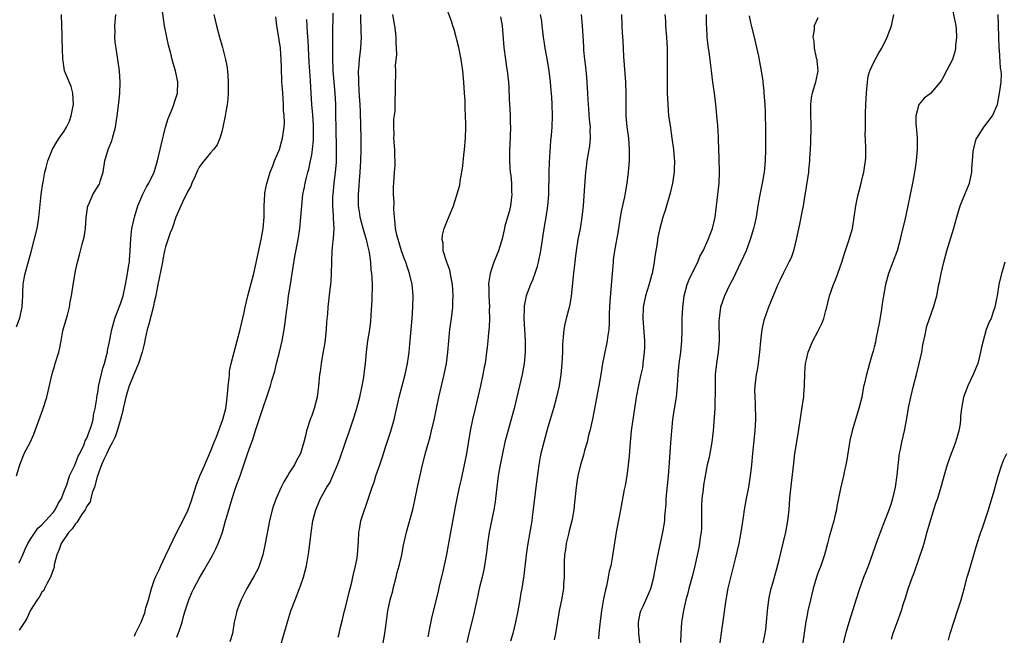
# Model space of a CAD drawing. Units: inches. Extents: x 2565000 to 2568000, y 1536000 to 1539000.
# Drawn here: x 2565561 to 2565736, y 1536483 to 1536592 of the extents above; entities that cross this region are included whole.
import ezdxf

# ---------------------------------------------------------------- set-up
doc = ezdxf.new("R2010")
doc.units = ezdxf.units.IN
doc.header["$MEASUREMENT"] = 0
doc.layers.add('LD25651536_2ft', color=62, linetype='Continuous')

msp = doc.modelspace()

# ---------------------------------------------------------------- linework, layer by layer
at = {"layer": 'LD25651536_2ft'}
for points, elevation in [([(2565561, 1536495.57), (2565561.63, 1536497), (2565562.02, 1536497.98), (2565562.55, 1536499), (2565563, 1536499.75), (2565563.8, 1536501), (2565564.29, 1536501.71), (2565565, 1536502.29), (2565567, 1536504.53), (2565567.37, 1536505), (2565567.92, 1536506.08), (2565568.48, 1536507), (2565569, 1536508.29), (2565569.43, 1536509.43), (2565569.94, 1536511), (2565570.8, 1536512.8), (2565570.91, 1536513.09), (2565571, 1536513.23), (2565571.49, 1536514.51), (2565571.75, 1536515), (2565572.46, 1536516.46), (2565572.67, 1536517), (2565572.74, 1536517.26), (2565573, 1536517.71), (2565573.5, 1536519), (2565573.77, 1536519.77), (2565574.12, 1536521), (2565574.22, 1536521.78), (2565574.52, 1536523), (2565574.77, 1536524.77), (2565574.79, 1536525), (2565575, 1536526.19), (2565575.09, 1536526.91), (2565575.87, 1536530.13), (2565576.16, 1536531), (2565576.58, 1536532.58), (2565576.67, 1536533), (2565576.71, 1536533.29), (2565577, 1536534.6), (2565577.44, 1536537), (2565578.01, 1536539), (2565578.78, 1536541), (2565579, 1536541.6), (2565579.35, 1536542.65), (2565579.45, 1536543), (2565579.89, 1536545), (2565580.04, 1536545.96), (2565580.24, 1536547), (2565580.51, 1536548.51), (2565580.57, 1536549), (2565580.59, 1536549.41), (2565580.74, 1536551), (2565580.81, 1536553.19), (2565581.02, 1536554.98), (2565581.46, 1536557), (2565582.07, 1536559), (2565582.95, 1536561.05), (2565583.61, 1536562.39), (2565584.02, 1536563), (2565585, 1536565), (2565585.58, 1536567), (2565585.78, 1536567.78), (2565586.04, 1536569), (2565586.2, 1536569.8), (2565587.02, 1536573), (2565587.48, 1536574.52), (2565588.18, 1536576.18), (2565588.49, 1536577), (2565588.6, 1536577.4), (2565589.13, 1536579), (2565589.17, 1536581), (2565589, 1536581.85), (2565588.75, 1536583), (2565588.35, 1536584.35), (2565588.19, 1536585), (2565587.95, 1536586.05), (2565587.53, 1536587.53), (2565587.21, 1536589), (2565586.81, 1536591), (2565586.49, 1536593.51)], 7638), ([(2565625.66, 1536481), (2565625.98, 1536483), (2565626.34, 1536485.66), (2565626.55, 1536487), (2565626.97, 1536488.97), (2565627.4, 1536490.6), (2565627.49, 1536491), (2565628.01, 1536493), (2565628.19, 1536493.81), (2565628.53, 1536495), (2565629.01, 1536497), (2565629.33, 1536498.67), (2565629.85, 1536501), (2565630.95, 1536505.05), (2565631.33, 1536506.67), (2565631.82, 1536509), (2565632.71, 1536513), (2565633.3, 1536515.3), (2565634.06, 1536517.94), (2565634.31, 1536519), (2565634.81, 1536521.19), (2565635.16, 1536523), (2565635.58, 1536525), (2565636.57, 1536529), (2565636.95, 1536531), (2565637.19, 1536533), (2565637.37, 1536535), (2565637.58, 1536537), (2565637.85, 1536539), (2565638.08, 1536541), (2565638.1, 1536542.1), (2565638.14, 1536543), (2565638.06, 1536544.06), (2565638.01, 1536545), (2565637.77, 1536546.23), (2565637.54, 1536547.54), (2565637.02, 1536549), (2565636.39, 1536551), (2565636.34, 1536552.34), (2565636.18, 1536553), (2565636.23, 1536553.77), (2565636.56, 1536555), (2565637, 1536556.15), (2565638.18, 1536559), (2565638.74, 1536560.74), (2565638.88, 1536561.12), (2565639.31, 1536562.69), (2565639.39, 1536563.39), (2565639.71, 1536565), (2565639.88, 1536566.12), (2565640.03, 1536568.03), (2565640.14, 1536569), (2565640.32, 1536571), (2565640.41, 1536573), (2565640.41, 1536573.59), (2565640.36, 1536575), (2565640.28, 1536576.28), (2565640.26, 1536577.74), (2565640.19, 1536579), (2565640.05, 1536581), (2565639.84, 1536583), (2565639.54, 1536585), (2565639.14, 1536587.14), (2565638.75, 1536588.75), (2565638.67, 1536589), (2565638.33, 1536590.33), (2565638.08, 1536591), (2565637.84, 1536591.84), (2565637, 1536594.01)], 7624), ([(2565726.67, 1536595), (2565727.49, 1536591), (2565727.55, 1536590.45), (2565727.63, 1536589), (2565727.48, 1536587.48), (2565727.46, 1536587), (2565727.38, 1536586.62), (2565727, 1536585.2), (2565726.93, 1536585), (2565725.87, 1536583), (2565725, 1536581.4), (2565724.84, 1536581.16), (2565724.74, 1536581), (2565723.01, 1536578.99), (2565721.89, 1536578.11), (2565721, 1536577.08), (2565720.94, 1536577), (2565720.4, 1536575), (2565720.39, 1536573.61), (2565720.45, 1536573), (2565720.52, 1536572.52), (2565720.63, 1536571), (2565720.63, 1536569.37), (2565720.64, 1536569), (2565720.46, 1536567), (2565720.29, 1536565.71), (2565719.97, 1536563.97), (2565719.82, 1536563), (2565719, 1536559), (2565718.43, 1536556.43), (2565717.87, 1536554.13), (2565717.63, 1536553), (2565717.06, 1536551), (2565715.56, 1536547), (2565715.02, 1536545), (2565714.65, 1536543), (2565714.42, 1536541.58), (2565714.24, 1536540.24), (2565713.88, 1536538.12), (2565713.66, 1536537), (2565713.28, 1536535.28), (2565713.21, 1536534.79), (2565713, 1536533.89), (2565712.83, 1536533.17), (2565712.66, 1536532.66), (2565712.19, 1536531), (2565711.91, 1536530.09), (2565711.61, 1536529), (2565711.22, 1536527.22), (2565711.12, 1536526.88), (2565710.78, 1536525), (2565710.29, 1536523), (2565709.65, 1536521), (2565709.06, 1536519), (2565708.7, 1536517.3), (2565708.15, 1536513.85), (2565707.98, 1536513), (2565707.68, 1536511.68), (2565707.54, 1536511), (2565707, 1536508.76), (2565706.36, 1536505.64), (2565706.28, 1536505), (2565706.09, 1536504.09), (2565705.82, 1536503), (2565705, 1536500.16), (2565704.69, 1536499), (2565704.37, 1536497.63), (2565704.19, 1536497), (2565703.76, 1536495.76), (2565703.51, 1536495), (2565703, 1536493.71), (2565702.74, 1536493), (2565702.14, 1536491), (2565701.65, 1536489), (2565701.2, 1536487), (2565701, 1536485.96), (2565700.85, 1536485.15), (2565700.25, 1536481)], 7604), ([(2565560.51, 1536511), (2565561.13, 1536513), (2565561.64, 1536514.36), (2565561.9, 1536515), (2565562.97, 1536517.03), (2565563.57, 1536518.43), (2565565.2, 1536522.8), (2565565.88, 1536525), (2565566.86, 1536529.14), (2565567.3, 1536530.7), (2565567.4, 1536531), (2565568.01, 1536533), (2565568.21, 1536533.79), (2565568.42, 1536535), (2565568.76, 1536536.76), (2565569, 1536537.63), (2565569.57, 1536539.57), (2565569.94, 1536541), (2565570.06, 1536541.94), (2565570.29, 1536543), (2565570.55, 1536544.55), (2565571, 1536547.42), (2565571.33, 1536549), (2565571.73, 1536550.27), (2565572.19, 1536552.19), (2565572.45, 1536553), (2565572.56, 1536553.44), (2565572.75, 1536555), (2565572.9, 1536556.9), (2565573.22, 1536559), (2565573.42, 1536559.42), (2565574.09, 1536561), (2565575.22, 1536562.78), (2565575.31, 1536563), (2565575.41, 1536563.41), (2565575.92, 1536565), (2565576.24, 1536567), (2565576.82, 1536569), (2565577.45, 1536570.55), (2565577.6, 1536571), (2565578.12, 1536573), (2565578.21, 1536573.79), (2565578.41, 1536575), (2565578.71, 1536577.29), (2565578.89, 1536579), (2565578.94, 1536581), (2565578.8, 1536583), (2565578.54, 1536585), (2565578.22, 1536587), (2565578.08, 1536588.08), (2565578, 1536589), (2565578.03, 1536589.97), (2565578.02, 1536591), (2565578.18, 1536593)], 7640), ([(2565560.52, 1536537.48), (2565561.08, 1536539.08), (2565561.49, 1536541), (2565561.63, 1536543), (2565561.62, 1536543.62), (2565561.69, 1536545), (2565561.89, 1536546.11), (2565562.02, 1536547), (2565563.14, 1536550.85), (2565564.17, 1536555), (2565564.43, 1536556.43), (2565564.5, 1536557), (2565564.52, 1536557.48), (2565564.88, 1536561), (2565565.18, 1536563), (2565565.23, 1536563.23), (2565565.54, 1536565), (2565565.8, 1536565.8), (2565566.07, 1536567), (2565566.93, 1536569.06), (2565567.65, 1536570.35), (2565568.12, 1536571), (2565569, 1536572.29), (2565569.41, 1536573), (2565569.95, 1536574.05), (2565570.24, 1536575), (2565570.5, 1536576.5), (2565570.63, 1536577), (2565570.52, 1536579), (2565570.2, 1536580.2), (2565569.07, 1536583), (2565568.79, 1536584.79), (2565568.76, 1536585), (2565568.71, 1536587), (2565568.63, 1536588.63), (2565568.63, 1536589.37), (2565568.59, 1536591), (2565568.52, 1536593)], 7642), ([(2565595.61, 1536593), (2565596.09, 1536591), (2565596.6, 1536589), (2565597, 1536587.53), (2565597.13, 1536587.13), (2565597.67, 1536585), (2565597.9, 1536583.9), (2565598.02, 1536583), (2565598.11, 1536582.11), (2565598.17, 1536581), (2565598.15, 1536579), (2565598.07, 1536577.93), (2565597.96, 1536577), (2565597.71, 1536575.71), (2565597.59, 1536575), (2565597.2, 1536573), (2565597, 1536572.13), (2565596.68, 1536571), (2565596.16, 1536569.84), (2565595.53, 1536569), (2565595, 1536568.42), (2565593.45, 1536566.55), (2565593, 1536565.85), (2565592.7, 1536565.3), (2565592.27, 1536564.27), (2565591.7, 1536563), (2565591.5, 1536562.5), (2565591, 1536561.58), (2565590.82, 1536561.18), (2565590.33, 1536560.33), (2565589.7, 1536559), (2565588.84, 1536557), (2565588.16, 1536555), (2565587.81, 1536554.19), (2565587, 1536551.7), (2565586.84, 1536551), (2565586.53, 1536549.47), (2565586.45, 1536549), (2565585.87, 1536546.13), (2565585.63, 1536545), (2565585.21, 1536542.79), (2565585, 1536541.9), (2565584.85, 1536541.15), (2565584.02, 1536537.98), (2565583.74, 1536537), (2565583.38, 1536535.38), (2565583.28, 1536534.72), (2565583, 1536533.68), (2565582.85, 1536533), (2565582.2, 1536531), (2565581.38, 1536529), (2565581, 1536528.15), (2565580.56, 1536527), (2565580.18, 1536525.82), (2565579.95, 1536525), (2565579.49, 1536523), (2565579.42, 1536522.58), (2565579, 1536521), (2565578.43, 1536519), (2565578.05, 1536517.95), (2565577.6, 1536517), (2565577, 1536515.93), (2565576.54, 1536515), (2565576.06, 1536513.94), (2565575.62, 1536513), (2565574.86, 1536510.86), (2565574.37, 1536509), (2565573.99, 1536507.99), (2565573.72, 1536507), (2565573.58, 1536506.42), (2565573, 1536505.6), (2565572.81, 1536505.19), (2565572.71, 1536505), (2565572.08, 1536504.08), (2565571.41, 1536503), (2565571.26, 1536502.74), (2565571, 1536502.51), (2565570.38, 1536501.62), (2565569.82, 1536501), (2565568.46, 1536499), (2565568.1, 1536497.9), (2565567.67, 1536497), (2565567.22, 1536495.22), (2565567.2, 1536494.8), (2565567, 1536494.32), (2565566.58, 1536493), (2565565.94, 1536491.94), (2565565.48, 1536491), (2565565.34, 1536490.66), (2565565, 1536490.36), (2565564.54, 1536489.46), (2565564.21, 1536489), (2565563, 1536487.16), (2565562.32, 1536485.68), (2565561.91, 1536485), (2565561, 1536483.59)], 7636), ([(2565581.46, 1536482.54), (2565581.69, 1536483), (2565582.32, 1536484.32), (2565582.67, 1536485), (2565583.31, 1536486.69), (2565583.53, 1536487.53), (2565583.96, 1536489), (2565584.5, 1536491), (2565585, 1536492.39), (2565585.24, 1536493), (2565585.83, 1536494.17), (2565586.16, 1536495), (2565587, 1536496.8), (2565587.74, 1536498.26), (2565588.99, 1536501.01), (2565590.06, 1536503), (2565591.04, 1536505), (2565591.57, 1536506.43), (2565592.53, 1536509.47), (2565593.11, 1536511), (2565593.97, 1536513), (2565594.29, 1536513.7), (2565595, 1536515.37), (2565595.65, 1536517), (2565596.05, 1536517.95), (2565597.21, 1536521), (2565597.71, 1536523), (2565597.85, 1536523.85), (2565598.1, 1536526.1), (2565598.14, 1536527), (2565598.32, 1536528.32), (2565598.35, 1536529), (2565598.4, 1536529.6), (2565598.68, 1536531), (2565599.19, 1536533), (2565599.75, 1536535), (2565600.28, 1536537), (2565601, 1536540.06), (2565601.19, 1536541), (2565601.64, 1536543), (2565602.68, 1536547), (2565603, 1536548.32), (2565604.03, 1536553), (2565604.39, 1536555), (2565604.53, 1536557), (2565604.54, 1536559), (2565604.65, 1536561), (2565604.69, 1536561.31), (2565605.02, 1536562.98), (2565605.62, 1536565), (2565606.09, 1536566.09), (2565606.4, 1536567), (2565607, 1536568.38), (2565607.25, 1536569), (2565607.6, 1536570.4), (2565607.83, 1536571), (2565608.11, 1536573), (2565608.17, 1536573.83), (2565608.1, 1536575), (2565607.98, 1536575.98), (2565607.99, 1536577), (2565607.95, 1536578.05), (2565607.84, 1536579), (2565607.78, 1536579.78), (2565607.71, 1536581), (2565607.62, 1536583.62), (2565607.59, 1536585), (2565607.44, 1536587), (2565607, 1536589.99), (2565606.81, 1536591), (2565606.59, 1536592.59)], 7634), ([(2565589, 1536482.34), (2565589.28, 1536483), (2565589.4, 1536483.4), (2565589.94, 1536485), (2565590.26, 1536486.26), (2565590.47, 1536487), (2565591.12, 1536489), (2565591.7, 1536490.3), (2565592.04, 1536491), (2565593, 1536492.78), (2565593.8, 1536494.2), (2565595.41, 1536497), (2565595.95, 1536498.05), (2565596.39, 1536499), (2565597, 1536500.64), (2565597.12, 1536501), (2565597.69, 1536503), (2565597.95, 1536503.95), (2565598.85, 1536507), (2565599.53, 1536509), (2565600.26, 1536511), (2565601.45, 1536514.55), (2565601.95, 1536515.95), (2565602.52, 1536517.48), (2565603, 1536519.07), (2565603.64, 1536521), (2565605.69, 1536527), (2565605.93, 1536527.93), (2565606.41, 1536529.59), (2565606.74, 1536531), (2565607.25, 1536533), (2565607.73, 1536535), (2565608.1, 1536537), (2565608.22, 1536537.78), (2565608.56, 1536540.56), (2565608.69, 1536541.31), (2565608.89, 1536543), (2565609.2, 1536545), (2565609.54, 1536547), (2565610.02, 1536550.02), (2565610.57, 1536553), (2565610.89, 1536555), (2565611.09, 1536557), (2565611.22, 1536559), (2565611.43, 1536561), (2565611.69, 1536562.31), (2565611.81, 1536563), (2565612.05, 1536564.05), (2565612.31, 1536565), (2565612.48, 1536565.52), (2565612.79, 1536567), (2565613, 1536568.08), (2565613.15, 1536569), (2565613.32, 1536570.68), (2565613.31, 1536573.31), (2565613.19, 1536575.19), (2565613.04, 1536577), (2565612.9, 1536579), (2565612.78, 1536581.22), (2565612.56, 1536584.56), (2565612.43, 1536587), (2565612.37, 1536588.37), (2565612.25, 1536589.75), (2565612.14, 1536592.14)], 7632), ([(2565616.77, 1536593.23), (2565616.7, 1536589.3), (2565616.68, 1536587), (2565616.68, 1536585.32), (2565616.77, 1536583), (2565617.09, 1536579), (2565617.2, 1536577), (2565617.25, 1536575), (2565617.28, 1536573), (2565617.36, 1536569), (2565617.34, 1536567), (2565617.32, 1536566.68), (2565617.18, 1536565), (2565616.93, 1536563), (2565616.73, 1536561), (2565616.71, 1536560.71), (2565616.69, 1536559), (2565616.8, 1536557.2), (2565616.79, 1536556.79), (2565616.9, 1536555), (2565616.82, 1536553.18), (2565616.76, 1536552.76), (2565616.59, 1536551), (2565616.51, 1536549), (2565616.48, 1536547), (2565616.39, 1536545.61), (2565616.32, 1536545), (2565616.19, 1536544.19), (2565615.86, 1536541), (2565615.78, 1536539.78), (2565615.64, 1536538.36), (2565615.55, 1536537), (2565615.31, 1536534.69), (2565615, 1536532.8), (2565614.67, 1536531), (2565614.47, 1536529.53), (2565614.4, 1536529), (2565614.21, 1536527), (2565613.94, 1536525), (2565613.43, 1536523), (2565613, 1536521.74), (2565612.72, 1536521), (2565612.07, 1536519), (2565611.89, 1536518.11), (2565611.6, 1536517), (2565611.01, 1536515), (2565610.28, 1536513.72), (2565609.92, 1536513), (2565609, 1536511.55), (2565608.7, 1536511), (2565608.06, 1536509.94), (2565607.58, 1536509), (2565606.65, 1536507), (2565606.23, 1536505.77), (2565605.98, 1536505), (2565605.5, 1536503), (2565604.72, 1536499), (2565604.28, 1536497), (2565603.93, 1536495.93), (2565603.65, 1536495), (2565603.46, 1536494.54), (2565602.78, 1536493.22), (2565601.47, 1536491), (2565600.45, 1536489), (2565600.09, 1536488.09), (2565599.68, 1536487), (2565599.57, 1536486.43), (2565599.2, 1536485), (2565598.91, 1536483), (2565598.46, 1536481.54)], 7630), ([(2565607.51, 1536481), (2565608.12, 1536483), (2565608.74, 1536485.26), (2565609.29, 1536487), (2565610.05, 1536489), (2565610.84, 1536491), (2565611, 1536491.44), (2565611.54, 1536493), (2565611.85, 1536494.15), (2565612.04, 1536495), (2565612.46, 1536497.54), (2565612.87, 1536500.87), (2565613.2, 1536503), (2565613.71, 1536505), (2565614.57, 1536507), (2565615.7, 1536509), (2565616.2, 1536509.8), (2565617.59, 1536513), (2565617.98, 1536514.02), (2565619, 1536516.99), (2565619.72, 1536519), (2565620.52, 1536521.48), (2565621, 1536523.06), (2565621.53, 1536525), (2565621.98, 1536527), (2565622.2, 1536528.2), (2565622.31, 1536529), (2565622.36, 1536529.64), (2565622.55, 1536531), (2565622.73, 1536533), (2565622.99, 1536535), (2565623.31, 1536537), (2565623.48, 1536538.52), (2565623.54, 1536539.54), (2565623.72, 1536542.28), (2565623.78, 1536545), (2565623.74, 1536546.26), (2565623.68, 1536547), (2565623.59, 1536547.59), (2565623.5, 1536549), (2565623.29, 1536550.71), (2565623.23, 1536551), (2565623, 1536551.93), (2565622.77, 1536552.77), (2565622.74, 1536553), (2565622.64, 1536553.36), (2565622.13, 1536555), (2565621.62, 1536557), (2565621.55, 1536557.55), (2565621.34, 1536559), (2565621.33, 1536559.33), (2565621.32, 1536561), (2565621.45, 1536562.55), (2565621.5, 1536563.5), (2565621.64, 1536565), (2565621.75, 1536567), (2565621.79, 1536569), (2565621.77, 1536571), (2565621.65, 1536575.65), (2565621.6, 1536577), (2565621.5, 1536578.5), (2565621.46, 1536579.46), (2565621.35, 1536581), (2565621.36, 1536581.36), (2565621.33, 1536583), (2565621.37, 1536583.37), (2565621.48, 1536585), (2565621.71, 1536587), (2565621.84, 1536589), (2565621.81, 1536589.81), (2565621.8, 1536591), (2565621.75, 1536591.75), (2565621.7, 1536593)], 7628), ([(2565617.68, 1536482.32), (2565617.87, 1536483), (2565618.12, 1536484.12), (2565618.49, 1536485.51), (2565618.83, 1536487), (2565619, 1536487.62), (2565619.68, 1536490.32), (2565619.86, 1536491), (2565620.14, 1536492.14), (2565620.32, 1536493), (2565620.43, 1536493.57), (2565620.77, 1536495), (2565621, 1536496.11), (2565621.16, 1536497), (2565621.34, 1536499.34), (2565621.4, 1536501), (2565621.5, 1536501.5), (2565621.75, 1536503), (2565622.39, 1536505), (2565622.56, 1536505.44), (2565623.76, 1536509), (2565624.08, 1536509.92), (2565624.42, 1536511), (2565625.1, 1536513), (2565625.59, 1536514.41), (2565626.12, 1536516.12), (2565627.06, 1536518.94), (2565627.66, 1536521), (2565628.57, 1536525), (2565629.61, 1536529), (2565630.05, 1536531), (2565630.19, 1536532.19), (2565630.31, 1536533), (2565630.44, 1536534.44), (2565630.7, 1536537), (2565630.87, 1536539), (2565630.98, 1536541), (2565631.02, 1536543), (2565630.88, 1536545), (2565630.41, 1536547), (2565630.02, 1536548.02), (2565629.71, 1536549), (2565629.51, 1536549.51), (2565628.97, 1536551), (2565628.35, 1536553), (2565628.13, 1536553.87), (2565627.9, 1536555), (2565627.86, 1536555.86), (2565627.71, 1536557), (2565627.62, 1536558.38), (2565627.63, 1536559.63), (2565627.55, 1536561), (2565627.56, 1536562.44), (2565627.57, 1536563), (2565627.74, 1536565), (2565627.81, 1536566.19), (2565627.84, 1536567), (2565627.79, 1536567.79), (2565627.75, 1536569), (2565627.61, 1536571), (2565627.63, 1536571.63), (2565627.58, 1536573), (2565627.62, 1536574.38), (2565627.81, 1536575.81), (2565627.85, 1536577), (2565627.84, 1536578.16), (2565627.91, 1536579), (2565627.9, 1536581), (2565627.97, 1536582.03), (2565627.94, 1536583), (2565627.92, 1536583.92), (2565628.12, 1536585.88), (2565628.1, 1536587), (2565628.02, 1536588.02), (2565628.02, 1536589), (2565627.9, 1536590.1), (2565627.76, 1536591), (2565627.63, 1536591.63), (2565627.41, 1536593)], 7626), ([(2565646.58, 1536592.58), (2565646.84, 1536591), (2565647.13, 1536587.13), (2565647.43, 1536585), (2565647.65, 1536583.65), (2565647.77, 1536583), (2565648, 1536581), (2565648.06, 1536580.06), (2565648.11, 1536577.89), (2565648.22, 1536576.22), (2565648.26, 1536575), (2565648.27, 1536573.73), (2565648.31, 1536573), (2565648.22, 1536569.78), (2565648.17, 1536569), (2565648.15, 1536568.15), (2565648.16, 1536567), (2565648.23, 1536565.77), (2565648.28, 1536565), (2565648.38, 1536564.38), (2565648.49, 1536563), (2565648.54, 1536561.46), (2565648.58, 1536561), (2565648.32, 1536559), (2565648.08, 1536557.92), (2565647.79, 1536557), (2565647.36, 1536555.36), (2565647.24, 1536554.76), (2565646.86, 1536553.14), (2565646.72, 1536552.72), (2565646.2, 1536551), (2565645.4, 1536549), (2565645, 1536547.9), (2565644.73, 1536547), (2565644.46, 1536545.54), (2565644.45, 1536545), (2565644.49, 1536544.49), (2565644.47, 1536543), (2565644.58, 1536541), (2565644.57, 1536540.57), (2565644.6, 1536539), (2565644.54, 1536537.46), (2565644.43, 1536536.43), (2565644.32, 1536535), (2565644.19, 1536533.81), (2565644.1, 1536533), (2565643.81, 1536531), (2565643.67, 1536530.33), (2565643.43, 1536529), (2565642.99, 1536527), (2565642.08, 1536523), (2565641.59, 1536521), (2565641.16, 1536519), (2565640.53, 1536515), (2565640.12, 1536513), (2565639.68, 1536511), (2565639.57, 1536510.43), (2565639.23, 1536509), (2565638.8, 1536507), (2565638.49, 1536505.51), (2565637.28, 1536498.72), (2565636.95, 1536497.05), (2565636.24, 1536493.76), (2565635.72, 1536491.72), (2565635.46, 1536490.54), (2565634.29, 1536485.71), (2565633.96, 1536483.96), (2565633.62, 1536482.38)], 7622), ([(2565653.64, 1536593), (2565653.83, 1536591.83), (2565653.9, 1536591), (2565654.04, 1536590.04), (2565654.14, 1536589), (2565654.26, 1536588.26), (2565654.44, 1536587), (2565654.84, 1536584.84), (2565655.17, 1536583), (2565655.41, 1536581), (2565655.52, 1536579.52), (2565655.63, 1536578.37), (2565655.71, 1536577), (2565655.75, 1536575), (2565655.67, 1536573), (2565655.55, 1536571.55), (2565655.45, 1536570.55), (2565655.24, 1536566.76), (2565655.16, 1536565), (2565655.08, 1536561), (2565654.92, 1536559), (2565654.61, 1536557), (2565654.27, 1536555), (2565653.66, 1536551), (2565653.27, 1536549), (2565653, 1536548.04), (2565652.68, 1536547), (2565652.23, 1536545.77), (2565651.88, 1536545), (2565651.12, 1536543), (2565650.77, 1536541.23), (2565650.75, 1536541), (2565650.75, 1536540.75), (2565650.7, 1536539), (2565650.92, 1536535), (2565650.93, 1536533), (2565650.76, 1536531), (2565650.41, 1536529), (2565649.95, 1536527), (2565648.97, 1536523), (2565647.67, 1536518.33), (2565647.35, 1536517), (2565646.5, 1536513), (2565646.13, 1536511), (2565645.89, 1536509), (2565645.69, 1536507), (2565645.6, 1536506.4), (2565645.38, 1536505), (2565644.54, 1536501), (2565644.24, 1536499), (2565644.12, 1536497.88), (2565643.81, 1536495.81), (2565643.71, 1536495), (2565643.6, 1536494.4), (2565643.29, 1536493), (2565642.79, 1536491), (2565642.46, 1536489.54), (2565641.76, 1536486.24), (2565640.93, 1536483), (2565640.6, 1536481.4)], 7620), ([(2565660.9, 1536593), (2565661.07, 1536591), (2565661.29, 1536587.29), (2565661.34, 1536586.66), (2565661.51, 1536585), (2565661.68, 1536583.68), (2565661.86, 1536581.86), (2565662, 1536580), (2565662.1, 1536577.9), (2565662.21, 1536576.21), (2565662.34, 1536574.34), (2565662.48, 1536573), (2565662.47, 1536572.47), (2565662.53, 1536571), (2565662.38, 1536569.62), (2565662.29, 1536569), (2565661.93, 1536567), (2565661.79, 1536565.79), (2565661.67, 1536565), (2565661.47, 1536562.53), (2565661.25, 1536559), (2565661.04, 1536557), (2565660.71, 1536555), (2565660.32, 1536553), (2565659.99, 1536551), (2565659.9, 1536550.1), (2565659.75, 1536549), (2565659.59, 1536547.59), (2565659.51, 1536546.49), (2565659.14, 1536542.86), (2565658.83, 1536541.17), (2565658.25, 1536539), (2565658.02, 1536537.98), (2565657.82, 1536537), (2565657.73, 1536535.73), (2565657.65, 1536535), (2565657.61, 1536534.39), (2565657.6, 1536533), (2565657.49, 1536531), (2565657.28, 1536529), (2565656.98, 1536527), (2565656.54, 1536525), (2565656, 1536523), (2565655, 1536519.64), (2565654.26, 1536517), (2565653.76, 1536515), (2565653.63, 1536514.37), (2565653.38, 1536513), (2565652.87, 1536509), (2565652.58, 1536507), (2565652.23, 1536504.23), (2565652.11, 1536503), (2565651.98, 1536502.02), (2565651.8, 1536501), (2565651.34, 1536498.66), (2565651.1, 1536497), (2565650.69, 1536493.31), (2565650.35, 1536491), (2565650.2, 1536490.2), (2565650.01, 1536489), (2565649.64, 1536487), (2565649.23, 1536485), (2565648.74, 1536483), (2565648.36, 1536481.64)], 7618), ([(2565668.06, 1536593), (2565668.14, 1536591), (2565668.21, 1536589.79), (2565668.32, 1536588.32), (2565668.46, 1536585.54), (2565668.79, 1536581), (2565668.84, 1536579), (2565668.82, 1536577), (2565668.86, 1536575), (2565669.04, 1536573.04), (2565669.29, 1536571), (2565669.45, 1536569), (2565669.42, 1536567), (2565669.27, 1536565), (2565669.04, 1536563), (2565668.71, 1536561.29), (2565668.6, 1536560.6), (2565668, 1536558), (2565667.85, 1536557), (2565667.47, 1536554.53), (2565666.85, 1536551), (2565666.61, 1536549.39), (2565666.57, 1536549), (2565666.4, 1536547), (2565666.2, 1536544.2), (2565666, 1536542), (2565665.91, 1536539.91), (2565665.88, 1536538.12), (2565665.81, 1536537), (2565665.6, 1536535.6), (2565665.55, 1536535), (2565665, 1536532.41), (2565664.72, 1536531), (2565664.41, 1536529), (2565664.06, 1536527), (2565662.9, 1536521.1), (2565662.44, 1536519), (2565662.22, 1536518.22), (2565661.95, 1536517), (2565661.51, 1536515.51), (2565661.31, 1536514.69), (2565660.8, 1536513), (2565660.33, 1536511), (2565660.12, 1536509.88), (2565660, 1536509), (2565659.9, 1536507.9), (2565659.72, 1536506.28), (2565659.61, 1536505), (2565659.33, 1536503.33), (2565659.26, 1536503), (2565658.78, 1536501.22), (2565658.66, 1536500.66), (2565658.24, 1536499), (2565658.09, 1536497.91), (2565657.93, 1536497), (2565657.88, 1536495.88), (2565657.87, 1536495), (2565657.9, 1536494.1), (2565657.89, 1536493), (2565657.79, 1536491.79), (2565657.76, 1536491), (2565657.65, 1536490.35), (2565657.41, 1536489), (2565657, 1536487), (2565656.35, 1536483), (2565656.11, 1536481.89)], 7616), ([(2565675.79, 1536593), (2565675.87, 1536591.87), (2565675.9, 1536591), (2565676.06, 1536589), (2565676.17, 1536587), (2565676.17, 1536585.83), (2565676.2, 1536585), (2565676.19, 1536581), (2565676.22, 1536579), (2565676.3, 1536577), (2565676.46, 1536575), (2565676.71, 1536573.29), (2565677.05, 1536571.05), (2565677.31, 1536569), (2565677.42, 1536567.42), (2565677.47, 1536567), (2565677.44, 1536565.44), (2565677.45, 1536565), (2565677.17, 1536563), (2565676.73, 1536561.27), (2565675.81, 1536558.19), (2565675.43, 1536557), (2565674.89, 1536555), (2565674.56, 1536553.44), (2565674.47, 1536553), (2565674.39, 1536552.39), (2565673.99, 1536550.01), (2565673.88, 1536549), (2565673.64, 1536547.64), (2565673.5, 1536547), (2565673.38, 1536546.62), (2565672.92, 1536544.92), (2565672.35, 1536543), (2565672.1, 1536541.9), (2565671.95, 1536541), (2565671.87, 1536539), (2565672.15, 1536535), (2565672.15, 1536533.85), (2565672.12, 1536533), (2565671.98, 1536531.98), (2565671.89, 1536531), (2565671.78, 1536530.22), (2565671.53, 1536529), (2565671.1, 1536527.1), (2565670.68, 1536525), (2565670.36, 1536523), (2565670.07, 1536521), (2565669.79, 1536519), (2565669.65, 1536517.65), (2565669.59, 1536517), (2565669.41, 1536514.59), (2565669.27, 1536513), (2565669.02, 1536511), (2565668.72, 1536509.28), (2565668.57, 1536508.57), (2565667.88, 1536505), (2565667.13, 1536501), (2565666.43, 1536496.43), (2565666.15, 1536495), (2565665.91, 1536494.09), (2565665.73, 1536493), (2565665.39, 1536491.39), (2565665.22, 1536490.78), (2565664.86, 1536489.14), (2565664.49, 1536487), (2565664.34, 1536485.66), (2565664.14, 1536484.14), (2565664.03, 1536483), (2565663.97, 1536482.03)], 7614), ([(2565671.42, 1536481), (2565671.16, 1536483), (2565671.07, 1536485), (2565671.41, 1536486.59), (2565671.51, 1536487), (2565671.96, 1536487.96), (2565673, 1536490.3), (2565673.28, 1536491), (2565673.39, 1536491.39), (2565673.81, 1536493), (2565673.98, 1536494.02), (2565674.49, 1536496.49), (2565674.63, 1536497.37), (2565675.42, 1536501), (2565675.77, 1536503), (2565675.8, 1536503.8), (2565676.02, 1536505.98), (2565676.03, 1536507), (2565676.12, 1536508.12), (2565676.43, 1536511), (2565676.56, 1536512.56), (2565676.6, 1536513.4), (2565676.87, 1536516.87), (2565677.02, 1536519), (2565677.2, 1536521), (2565677.44, 1536522.56), (2565677.86, 1536525), (2565678.06, 1536527), (2565678.09, 1536528.09), (2565678.14, 1536529), (2565678.32, 1536531), (2565678.6, 1536533), (2565678.81, 1536535), (2565678.87, 1536536.87), (2565678.88, 1536539), (2565678.95, 1536540.95), (2565679.2, 1536543), (2565679.77, 1536545), (2565680.12, 1536545.88), (2565681, 1536547.74), (2565681.63, 1536549), (2565682.03, 1536549.97), (2565682.57, 1536551), (2565683.48, 1536553), (2565683.89, 1536554.11), (2565684.24, 1536555), (2565684.71, 1536557), (2565684.98, 1536559), (2565685.21, 1536561), (2565685.42, 1536563), (2565685.5, 1536565), (2565685.46, 1536567.46), (2565685.3, 1536570.7), (2565685.3, 1536571.3), (2565685.19, 1536573.19), (2565685.03, 1536575.03), (2565684.85, 1536577), (2565684.6, 1536579), (2565684.31, 1536581), (2565684.09, 1536583), (2565683.96, 1536583.96), (2565683.85, 1536585), (2565683.68, 1536586.32), (2565683.46, 1536587.46), (2565683.3, 1536589), (2565683.24, 1536590.76), (2565683.19, 1536591.19), (2565683.17, 1536593)], 7612), ([(2565690.75, 1536592.75), (2565691, 1536591.57), (2565691.12, 1536591.12), (2565691.17, 1536590.83), (2565691.65, 1536589), (2565691.91, 1536587.91), (2565692.42, 1536585.58), (2565692.61, 1536584.61), (2565692.89, 1536583), (2565693.18, 1536581.18), (2565693.18, 1536581), (2565693.38, 1536579.38), (2565693.4, 1536579), (2565693.55, 1536577), (2565693.6, 1536575.6), (2565693.64, 1536575), (2565693.67, 1536573), (2565693.69, 1536571.69), (2565693.67, 1536569), (2565693.59, 1536567), (2565693.42, 1536565), (2565693.11, 1536563), (2565692.64, 1536560.64), (2565692.34, 1536559), (2565692.16, 1536557.84), (2565692, 1536557), (2565691.7, 1536555.7), (2565691.57, 1536555), (2565691.45, 1536554.55), (2565690.97, 1536553), (2565690.24, 1536551), (2565689.31, 1536549), (2565688.33, 1536547), (2565687.9, 1536546.1), (2565687.33, 1536545), (2565686.39, 1536543), (2565685.7, 1536541), (2565685.49, 1536539.49), (2565685.41, 1536539), (2565685.39, 1536538.61), (2565685.42, 1536535), (2565685.24, 1536533), (2565684.94, 1536531), (2565684.75, 1536529), (2565684.72, 1536527), (2565684.73, 1536525.27), (2565684.69, 1536524.69), (2565684.65, 1536523), (2565684.56, 1536521.44), (2565684.37, 1536519), (2565684.13, 1536517), (2565683.64, 1536514.36), (2565683.33, 1536513), (2565682.94, 1536511), (2565682.65, 1536509.35), (2565682.57, 1536508.57), (2565682.35, 1536507), (2565682.28, 1536505.72), (2565682.3, 1536503), (2565682.27, 1536501.73), (2565682.22, 1536501), (2565682.06, 1536500.06), (2565681.94, 1536499), (2565681.8, 1536498.2), (2565681.09, 1536495), (2565680.67, 1536493.33), (2565680.05, 1536491), (2565679.86, 1536490.14), (2565679.54, 1536489), (2565679.07, 1536487.07), (2565678.72, 1536485), (2565678.61, 1536483), (2565678.59, 1536481.41)], 7610), ([(2565703, 1536592.43), (2565702.34, 1536591), (2565702.31, 1536590.31), (2565702.08, 1536589), (2565702.28, 1536588.28), (2565702.35, 1536587), (2565702.69, 1536585.31), (2565702.78, 1536585), (2565702.78, 1536584.78), (2565702.97, 1536583), (2565702.59, 1536581), (2565701.97, 1536579), (2565701.81, 1536578.19), (2565701.68, 1536577), (2565701.7, 1536575.7), (2565701.67, 1536575), (2565701.71, 1536573.71), (2565701.71, 1536573), (2565701.68, 1536570.32), (2565701.6, 1536569), (2565701.5, 1536567.49), (2565701.5, 1536567), (2565701.34, 1536565.34), (2565701.32, 1536565), (2565700.74, 1536561.26), (2565700.62, 1536560.62), (2565700.36, 1536559), (2565700.15, 1536557.85), (2565699.72, 1536555.72), (2565699.13, 1536553), (2565698.63, 1536551), (2565698.22, 1536549.78), (2565697.84, 1536549), (2565696.8, 1536547), (2565696.25, 1536545.75), (2565695.88, 1536545), (2565694.22, 1536541), (2565693.8, 1536539.8), (2565693.5, 1536539), (2565693.38, 1536538.62), (2565693.04, 1536537), (2565692.79, 1536535), (2565692.6, 1536533), (2565692.53, 1536532.53), (2565692.35, 1536531), (2565692.19, 1536529.81), (2565692.01, 1536529), (2565691.77, 1536527), (2565691.74, 1536526.26), (2565691.77, 1536525), (2565691.84, 1536523.84), (2565691.87, 1536521), (2565691.76, 1536519), (2565691.34, 1536515), (2565691.16, 1536513), (2565690.97, 1536511), (2565690.64, 1536509), (2565690.23, 1536507), (2565689.87, 1536505), (2565689.7, 1536503.7), (2565689.5, 1536502.5), (2565689.31, 1536501), (2565688.92, 1536499), (2565688.29, 1536496.29), (2565687, 1536491.07), (2565686.62, 1536489), (2565685.93, 1536483.93), (2565685.51, 1536481)], 7608), ([(2565693.23, 1536481), (2565693.64, 1536483), (2565693.71, 1536483.71), (2565693.88, 1536485), (2565694.02, 1536487), (2565694.26, 1536489), (2565694.39, 1536489.61), (2565694.71, 1536491), (2565695, 1536491.97), (2565695.66, 1536494.34), (2565696.1, 1536496.1), (2565696.44, 1536497.56), (2565697.28, 1536501), (2565697.66, 1536503), (2565697.86, 1536505), (2565697.95, 1536506.05), (2565698.01, 1536507), (2565698.12, 1536508.12), (2565698.31, 1536509.69), (2565698.71, 1536513.29), (2565698.92, 1536515), (2565699.49, 1536518.51), (2565699.64, 1536519.64), (2565699.99, 1536522.01), (2565700.4, 1536524.4), (2565700.48, 1536525), (2565700.5, 1536525.5), (2565700.63, 1536527), (2565700.67, 1536529.33), (2565700.8, 1536531), (2565701, 1536531.95), (2565701.24, 1536533), (2565702.09, 1536535), (2565703, 1536536.67), (2565703.78, 1536538.22), (2565704.07, 1536539), (2565704.42, 1536540.42), (2565704.59, 1536541), (2565705.05, 1536543), (2565705.77, 1536545), (2565706.14, 1536545.87), (2565706.56, 1536547), (2565707.22, 1536549), (2565707.64, 1536550.36), (2565708.54, 1536553), (2565709.12, 1536555), (2565709.44, 1536557), (2565709.71, 1536559), (2565709.89, 1536559.89), (2565710.16, 1536561), (2565710.35, 1536561.65), (2565710.7, 1536563), (2565711, 1536564.36), (2565711.16, 1536565), (2565711.37, 1536566.63), (2565711.46, 1536567), (2565711.5, 1536567.5), (2565711.51, 1536569), (2565711.45, 1536571), (2565711.42, 1536571.42), (2565711.44, 1536573), (2565711.47, 1536574.53), (2565711.46, 1536575), (2565711.46, 1536575.46), (2565711.51, 1536577), (2565711.62, 1536579), (2565711.72, 1536579.72), (2565711.8, 1536581), (2565711.93, 1536582.07), (2565712.22, 1536583), (2565713, 1536584.66), (2565713.84, 1536586.16), (2565714.34, 1536587), (2565715.31, 1536589), (2565715.76, 1536590.24), (2565716.06, 1536591), (2565716.51, 1536593)], 7606), ([(2565707.49, 1536481), (2565707.98, 1536483), (2565708.56, 1536485), (2565709.27, 1536487.27), (2565709.78, 1536489), (2565710.42, 1536491), (2565711.18, 1536493), (2565711.97, 1536495), (2565713.6, 1536499.6), (2565714.11, 1536501), (2565714.87, 1536503), (2565715.65, 1536505), (2565716, 1536506), (2565716.31, 1536507), (2565716.78, 1536509), (2565717.11, 1536511.11), (2565717.46, 1536514.54), (2565717.53, 1536515), (2565717.67, 1536515.67), (2565717.91, 1536517), (2565718.39, 1536519), (2565718.82, 1536521.18), (2565719.12, 1536523.12), (2565719.49, 1536525), (2565720, 1536527), (2565720.54, 1536529), (2565721.02, 1536531), (2565721.45, 1536533), (2565721.68, 1536534.32), (2565722.05, 1536536.05), (2565722.23, 1536537), (2565722.38, 1536537.62), (2565722.81, 1536539), (2565723.54, 1536541), (2565724.13, 1536543), (2565724.5, 1536545), (2565724.59, 1536545.41), (2565724.91, 1536547), (2565725.4, 1536549), (2565725.93, 1536551), (2565727.13, 1536554.87), (2565727.71, 1536557), (2565728.3, 1536559), (2565729.11, 1536561), (2565729.68, 1536562.32), (2565729.94, 1536563), (2565730.39, 1536565), (2565730.39, 1536565.61), (2565730.49, 1536567), (2565730.62, 1536568.62), (2565730.63, 1536569), (2565731.16, 1536570.84), (2565731.23, 1536571), (2565731.69, 1536571.69), (2565732.51, 1536573), (2565734.02, 1536575), (2565734.91, 1536577), (2565735.31, 1536579), (2565735.56, 1536581), (2565735.61, 1536582.39), (2565735.59, 1536583), (2565735.48, 1536583.48), (2565735.29, 1536586.71), (2565735.24, 1536587), (2565735.22, 1536587.22), (2565735.19, 1536589), (2565735.13, 1536591.13), (2565735.03, 1536593)], 7602), ([(2565736.21, 1536549), (2565735.93, 1536547.93), (2565735.64, 1536547), (2565735.19, 1536545), (2565734.84, 1536543), (2565734.78, 1536542.78), (2565734.48, 1536541), (2565734.18, 1536540.18), (2565733.79, 1536539), (2565733.52, 1536538.48), (2565732.92, 1536537), (2565732.35, 1536535), (2565732.09, 1536533.91), (2565731.93, 1536533), (2565731.41, 1536531), (2565730.62, 1536529), (2565729.68, 1536527), (2565729.48, 1536526.52), (2565728.91, 1536525), (2565728.52, 1536523), (2565728.37, 1536521.63), (2565728.34, 1536521), (2565728.26, 1536520.26), (2565728.04, 1536519), (2565727.79, 1536518.21), (2565727.47, 1536517), (2565727, 1536515.72), (2565726.71, 1536515), (2565725.98, 1536513), (2565725.54, 1536511.54), (2565724.84, 1536509), (2565724.25, 1536507), (2565723.91, 1536506.09), (2565723, 1536503.21), (2565722.39, 1536501), (2565721.83, 1536499), (2565721.63, 1536498.37), (2565720.11, 1536493.89), (2565719.76, 1536493), (2565719.07, 1536491.07), (2565718.57, 1536489.43), (2565718.12, 1536488.12), (2565717.77, 1536487), (2565717, 1536484.92), (2565716.33, 1536483), (2565716.04, 1536481.96)], 7600), ([(2565726.2, 1536481.8), (2565726.54, 1536483), (2565727.83, 1536487), (2565728.45, 1536489), (2565729, 1536490.92), (2565729.55, 1536493), (2565729.87, 1536494.13), (2565731.34, 1536499), (2565731.95, 1536501), (2565732.23, 1536501.77), (2565733.31, 1536505), (2565734.34, 1536508.34), (2565735.05, 1536510.95), (2565735.7, 1536513), (2565736.08, 1536513.92), (2565736.59, 1536515)], 7598)]:
    msp.add_lwpolyline(points, dxfattribs=dict(at, elevation=elevation))

doc.saveas('drawing.dxf')
